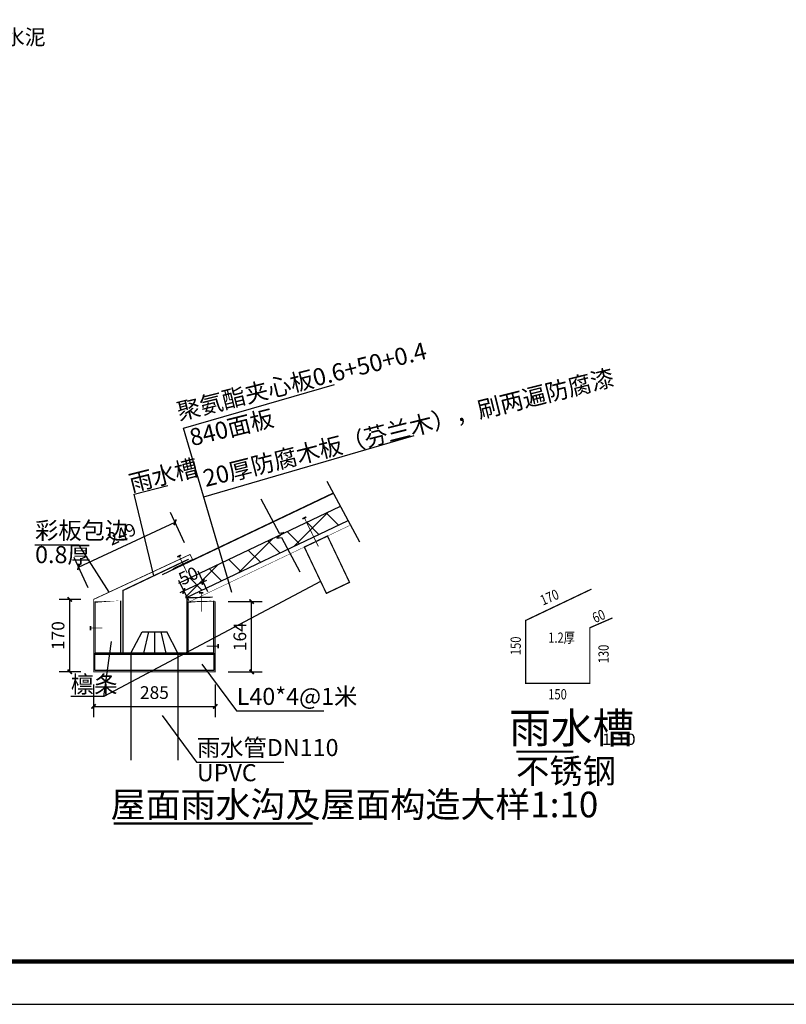
# Model space of a CAD drawing. Extents: x 165481 to 1273287, y -336090 to 73682.
# Drawn here: x 640338 to 649310, y -184373 to -172847 of the extents above; entities that cross this region are included whole.
import ezdxf
from ezdxf.enums import TextEntityAlignment as Align

# ---------------------------------------------------------------- set-up
doc = ezdxf.new("R2010")
doc.units = 0
doc.header["$LTSCALE"] = 1000
doc.header["$MEASUREMENT"] = 0
doc.linetypes.add('DASH', pattern=[0.35, 0.25, -0.1])
for name, color, linetype in [('1-平面-坡屋面', 148, 'Continuous'), ('1-平面-铺地填充', 8, 'Continuous'), ('DIM_LEAD', 3, 'Continuous'), ('DIM_SYMB', 3, 'Continuous'), ('LVTRY', 6, 'Continuous'), ('PUB_DIM', 64, 'Continuous'), ('PUB_TEXT', 7, 'Continuous'), ('PUB_TITLE', 4, 'Continuous'), ('RAIL', 163, 'Continuous'), ('钢结构柱', 1, 'Continuous')]:
    doc.layers.add(name, color=color, linetype=linetype)
doc.styles.add('_TCH_DIM', font='SIMPLEX', dxfattribs={"bigfont": 'GBCBIG'})
doc.styles.add('_TCH_DIM_T3', font='SIMPLEX', dxfattribs={"width": 0.7058823529411765, "bigfont": 'GBCBIG'})
doc.styles.add('_TCH_LABEL', font='COMPLEX', dxfattribs={"bigfont": 'GBCBIG'})
doc.styles.get("Standard").update_dxf_attribs({"font": 'gbenor.shx', "bigfont": 'gbcbig.shx'})
doc.dimstyles.new('_TCH_ARCH&&10', dxfattribs={"dimtxt": 29.75, "dimasz": 10, "dimexe": 25, "dimexo": 30, "dimgap": 12.625, "dimtad": 1, "dimdec": 0, "dimzin": 0, "dimdsep": 46, "dimtxsty": '_TCH_DIM_T3', "dimblk": 'ARCHTICK', "dimcen": 0.09, "dimclrt": 7, "dimazin": 2, "dimtfac": 1, "dimtdec": 0, "dimtix": 1, "dimtmove": 2, "dimatfit": 3, "dimfxl": 0, "dimtolj": 1, "dimtzin": 0, "dimarcsym": 0})
doc.dimstyles.new('MM&&20', dxfattribs={"dimtxt": 59.5, "dimasz": 20, "dimexe": 50, "dimexo": 60, "dimgap": 20, "dimtad": 1, "dimdec": 0, "dimzin": 0, "dimdsep": 46, "dimtxsty": '_TCH_DIM_T3', "dimblk": 'ARCHTICK', "dimcen": 0.09, "dimclrt": 7, "dimazin": 2, "dimtfac": 1, "dimtdec": 0, "dimtix": 1, "dimtmove": 2, "dimatfit": 3, "dimfxl": 0, "dimtolj": 1, "dimtzin": 0, "dimarcsym": 0})
pattern_1 = [(37.50000000000001, (-589970, 168987.8739720292), (-0.4000078239960125, 12.23533093323356), [0, -9.652, 0, -10.795, 0, -10.31875]), (7.499999999999999, (-589970, 168987.8739720292), (11.23808207845006, 17.92062751420885), [0, -5.207000000000001, 0, -8.6995, 0, -3.33375]), (327.5, (-589977.8105, 168987.8739720292), (19.77480925603645, 0.0359296169636425), [0, -3.175, 0, -11.43, 0, -14.9225]), (317.5, (-589977.8105, 168987.8739720292), (19.08891131180743, 5.573233081430407), [0, -1.5875, 0, -7.492999999999999, 0, -8.5725])]

# ---------------------------------------------------------------- blocks, each defined once
blk = doc.blocks.new('_ArchTick')
at = {"color": 0, "linetype": 'ByBlock', "const_width": 0.4}
blk.add_lwpolyline([(-0.5, -0.5), (0.5, 0.5)], dxfattribs=at)
blk = doc.blocks.new('*D272')
at = {"layer": 'Defpoints', "color": 0}
for p in [(-1.812793878989602e-14, 148.0258536789333), (800, 148.0258536789331), (800, -9.797174393178826e-14)]:
    blk.add_point(p, dxfattribs=at)
at = {"layer": 'PUB_DIM', "color": 0, "lineweight": -2}
for p, q in [((-2.180187918733808e-14, 88.02585367893334), (-3.025352518271242e-14, -50.00000000000009)), ((800, 88.02585367893315), (800, -50.00000000000009)), ((-2.719190818484404e-14, -9.797174393178826e-14), (800, -9.797174393178826e-14))]:
    blk.add_line(p, q, dxfattribs=at)
at = {"layer": 'PUB_DIM', "color": 0, "lineweight": -2, "xscale": 20, "yscale": 20, "zscale": 20, "rotation": 180}
blk.add_blockref('_ArchTick', (-2.719190818484404e-14, -9.797174393178826e-14), dxfattribs=at)
at = {"layer": 'PUB_DIM', "color": 0, "lineweight": -2, "xscale": 20, "yscale": 20, "zscale": 20}
blk.add_blockref('_ArchTick', (800, -9.797174393178826e-14), dxfattribs=at)
at = {"layer": 'PUB_DIM', "color": 7, "insert": (400, 49.7499999999999), "char_height": 59.5, "attachment_point": 5, "style": '_TCH_DIM_T3'}
blk.add_mtext('\\A1;800', dxfattribs=at)
blk = doc.blocks.new('*D273')
at = {"layer": 'Defpoints', "color": 0}
for p in [(800, 148.0258536789331), (1000, 148.0258536789331), (1000, -2.204364238465236e-13)]:
    blk.add_point(p, dxfattribs=at)
at = {"layer": 'PUB_DIM', "color": 0, "lineweight": -2}
for p, q in [((800, 88.02585367893315), (800, -50.00000000000023)), ((1000, 88.02585367893309), (1000, -50.00000000000023)), ((800, -2.204364238465236e-13), (1000, -2.204364238465236e-13))]:
    blk.add_line(p, q, dxfattribs=at)
at = {"layer": 'PUB_DIM', "color": 0, "lineweight": -2, "xscale": 20, "yscale": 20, "zscale": 20, "rotation": 180}
blk.add_blockref('_ArchTick', (800, -2.204364238465236e-13), dxfattribs=at)
at = {"layer": 'PUB_DIM', "color": 0, "lineweight": -2, "xscale": 20, "yscale": 20, "zscale": 20}
blk.add_blockref('_ArchTick', (1000, -2.204364238465236e-13), dxfattribs=at)
at = {"layer": 'PUB_DIM', "color": 7, "insert": (900, 49.74999999999978), "char_height": 59.5, "attachment_point": 5, "style": '_TCH_DIM_T3'}
blk.add_mtext('\\A1;200', dxfattribs=at)
blk = doc.blocks.new('*D274')
at = {"layer": 'Defpoints', "color": 0}
for p in [(1000, 148.0258536789331), (1430.642792197643, 148.025853678933), (1430.642792197643, -2.976678915335429e-13)]:
    blk.add_point(p, dxfattribs=at)
at = {"layer": 'PUB_DIM', "color": 0, "lineweight": -2}
for p, q in [((1000, 88.02585367893309), (1000, -50.00000000000028)), ((1430.642792197643, 88.025853678933), (1430.642792197643, -50.00000000000028)), ((1000, -2.976678915335429e-13), (1430.642792197643, -2.976678915335429e-13))]:
    blk.add_line(p, q, dxfattribs=at)
at = {"layer": 'PUB_DIM', "color": 0, "lineweight": -2, "xscale": 20, "yscale": 20, "zscale": 20, "rotation": 180}
blk.add_blockref('_ArchTick', (1000, -2.976678915335429e-13), dxfattribs=at)
at = {"layer": 'PUB_DIM', "color": 0, "lineweight": -2, "xscale": 20, "yscale": 20, "zscale": 20}
blk.add_blockref('_ArchTick', (1430.642792197643, -2.976678915335429e-13), dxfattribs=at)
at = {"layer": 'PUB_DIM', "color": 7, "insert": (1215.321396098821, 49.7499999999997), "char_height": 59.5, "attachment_point": 5, "style": '_TCH_DIM_T3'}
blk.add_mtext('\\A1;431', dxfattribs=at)
blk = doc.blocks.new('*D275')
at = {"layer": 'Defpoints', "color": 0}
for p in [(1430.642792197643, 148.025853678933), (1786.184488565894, 148.0258536789329), (1786.184488565894, -3.939477232796949e-13)]:
    blk.add_point(p, dxfattribs=at)
at = {"layer": 'PUB_DIM', "color": 0, "lineweight": -2}
for p, q in [((1430.642792197643, 88.025853678933), (1430.642792197643, -50.0000000000004)), ((1786.184488565894, 88.02585367893292), (1786.184488565894, -50.0000000000004)), ((1430.642792197643, -3.939477232796949e-13), (1786.184488565894, -3.939477232796949e-13))]:
    blk.add_line(p, q, dxfattribs=at)
at = {"layer": 'PUB_DIM', "color": 0, "lineweight": -2, "xscale": 20, "yscale": 20, "zscale": 20, "rotation": 180}
blk.add_blockref('_ArchTick', (1430.642792197643, -3.939477232796949e-13), dxfattribs=at)
at = {"layer": 'PUB_DIM', "color": 0, "lineweight": -2, "xscale": 20, "yscale": 20, "zscale": 20}
blk.add_blockref('_ArchTick', (1786.184488565894, -3.939477232796949e-13), dxfattribs=at)
at = {"layer": 'PUB_DIM', "color": 7, "insert": (1608.413640381768, 49.74999999999961), "char_height": 59.5, "attachment_point": 5, "style": '_TCH_DIM_T3'}
blk.add_mtext('\\A1;356', dxfattribs=at)
blk = doc.blocks.new('*D276')
at = {"layer": 'Defpoints', "color": 0}
for p in [(-105.1043352708512, 477.1034773043357), (32.03464347915724, 477.1034773043357), (32.03464347915722, 427.1034773043357)]:
    blk.add_point(p, dxfattribs=at)
at = {"layer": 'PUB_DIM', "color": 0, "lineweight": -2}
for p, q in [((-27.96535652084276, 477.1034773043357), (-155.1043352708512, 477.1034773043358)), ((-105.1043352708512, 427.1034773043357), (-105.1043352708512, 477.1034773043357)), ((-27.96535652084277, 427.1034773043357), (-155.1043352708512, 427.1034773043358))]:
    blk.add_line(p, q, dxfattribs=at)
at = {"layer": 'PUB_DIM', "color": 0, "lineweight": -2, "xscale": 20, "yscale": 20, "zscale": 20}
for p, rotation in [((-105.1043352708512, 477.1034773043357), 90), ((-105.1043352708512, 427.1034773043357), 270)]:
    blk.add_blockref('_ArchTick', p, dxfattribs=dict(at, rotation=rotation))
at = {"layer": 'PUB_DIM', "color": 7, "insert": (-160.104335270822, 531.1034773043357), "char_height": 59.5, "attachment_point": 5, "rotation": 90, "style": '_TCH_DIM_T3'}
blk.add_mtext('\\A1;50', dxfattribs=at)
blk = doc.blocks.new('*D277')
at = {"layer": 'Defpoints', "color": 0}
for p in [(-105.1043352708512, 427.1034773043357), (32.03464347915722, 427.1034773043357), (32.03464347915721, 327.1034773043357)]:
    blk.add_point(p, dxfattribs=at)
at = {"layer": 'PUB_DIM', "color": 0, "lineweight": -2}
for p, q in [((-27.96535652084277, 427.1034773043357), (-155.1043352708512, 427.1034773043358)), ((-105.1043352708512, 427.1034773043357), (-105.1043352708512, 447.1034773043357)), ((-105.1043352708512, 327.1034773043357), (-105.1043352708512, 427.1034773043357)), ((-27.96535652084279, 327.1034773043357), (-155.1043352708512, 327.1034773043358)), ((-105.1043352708512, 327.1034773043357), (-105.1043352708512, 307.1034773043357))]:
    blk.add_line(p, q, dxfattribs=at)
at = {"layer": 'PUB_DIM', "color": 0, "lineweight": -2, "xscale": 20, "yscale": 20, "zscale": 20}
for p, rotation in [((-105.1043352708512, 427.1034773043357), 270), ((-105.1043352708512, 327.1034773043357), 90)]:
    blk.add_blockref('_ArchTick', p, dxfattribs=dict(at, rotation=rotation))
at = {"layer": 'PUB_DIM', "color": 7, "insert": (-154.8543352708512, 377.1034773043357), "char_height": 59.5, "attachment_point": 5, "rotation": 90, "style": '_TCH_DIM_T3'}
blk.add_mtext('\\A1;100', dxfattribs=at)
blk = doc.blocks.new('*D278')
at = {"layer": 'Defpoints', "color": 0}
for p in [(-105.1043352708512, 327.1034773043357), (32.03464347915721, 327.1034773043357), (32.0346434791572, 277.1034773043357)]:
    blk.add_point(p, dxfattribs=at)
at = {"layer": 'PUB_DIM', "color": 0, "lineweight": -2}
for p, q in [((-27.96535652084279, 327.1034773043357), (-155.1043352708512, 327.1034773043358)), ((-105.1043352708512, 277.1034773043357), (-105.1043352708512, 327.1034773043357)), ((-27.96535652084281, 277.1034773043357), (-155.1043352708512, 277.1034773043358))]:
    blk.add_line(p, q, dxfattribs=at)
at = {"layer": 'PUB_DIM', "color": 0, "lineweight": -2, "xscale": 20, "yscale": 20, "zscale": 20}
for p, rotation in [((-105.1043352708512, 327.1034773043357), 90), ((-105.1043352708512, 277.1034773043357), 270)]:
    blk.add_blockref('_ArchTick', p, dxfattribs=dict(at, rotation=rotation))
at = {"layer": 'PUB_DIM', "color": 7, "insert": (-160.104335270822, 223.1034773043357), "char_height": 59.5, "attachment_point": 5, "rotation": 90, "style": '_TCH_DIM_T3'}
blk.add_mtext('\\A1;50', dxfattribs=at)
blk = doc.blocks.new('*D279')
at = {"layer": 'Defpoints', "color": 0}
for p in [(1945.706360876793, 387.1034773043356), (2129.792046270857, 387.1034773043356), (1945.706360876793, 277.1034773043356)]:
    blk.add_point(p, dxfattribs=at)
at = {"layer": 'PUB_DIM', "color": 0, "lineweight": -2}
for p, q in [((2005.706360876793, 387.1034773043356), (2179.792046270857, 387.1034773043356)), ((2129.792046270857, 387.1034773043356), (2129.792046270857, 407.1034773043356)), ((2129.792046270857, 277.1034773043356), (2129.792046270857, 387.1034773043356)), ((2005.706360876793, 277.1034773043356), (2179.792046270857, 277.1034773043356)), ((2129.792046270857, 277.1034773043356), (2129.792046270857, 257.1034773043356))]:
    blk.add_line(p, q, dxfattribs=at)
at = {"layer": 'PUB_DIM', "color": 0, "lineweight": -2, "xscale": 20, "yscale": 20, "zscale": 20}
for p, rotation in [((2129.792046270857, 387.1034773043356), 270), ((2129.792046270857, 277.1034773043356), 90)]:
    blk.add_blockref('_ArchTick', p, dxfattribs=dict(at, rotation=rotation))
at = {"layer": 'PUB_DIM', "color": 7, "insert": (2080.042046270857, 332.103477304336), "char_height": 59.5, "attachment_point": 5, "rotation": 90, "style": '_TCH_DIM_T3'}
blk.add_mtext('\\A1;110', dxfattribs=at)
blk = doc.blocks.new('*D280')
at = {"layer": 'Defpoints', "color": 0}
for p in [(1361.389882697491, 422.1034773043357), (1483.221320350422, 422.1034773043357), (1483.221320350422, 387.1034773043357)]:
    blk.add_point(p, dxfattribs=at)
at = {"layer": 'PUB_DIM', "color": 0, "lineweight": -2}
for p, q in [((1423.221320350422, 422.1034773043357), (1311.389882697491, 422.1034773043357)), ((1361.389882697491, 422.1034773043357), (1361.389882697491, 442.1034773043357)), ((1361.389882697491, 387.1034773043357), (1361.389882697491, 422.1034773043357)), ((1423.221320350422, 387.1034773043357), (1311.389882697491, 387.1034773043357)), ((1361.389882697491, 387.1034773043357), (1361.389882697491, 367.1034773043357))]:
    blk.add_line(p, q, dxfattribs=at)
at = {"layer": 'PUB_DIM', "color": 0, "lineweight": -2, "xscale": 20, "yscale": 20, "zscale": 20}
for p, rotation in [((1361.389882697491, 422.1034773043357), 270), ((1361.389882697491, 387.1034773043357), 90)]:
    blk.add_blockref('_ArchTick', p, dxfattribs=dict(at, rotation=rotation))
at = {"layer": 'PUB_DIM', "color": 7, "insert": (1306.389882697491, 425.9527736612363), "char_height": 59.5, "attachment_point": 5, "rotation": 90, "style": '_TCH_DIM_T3'}
blk.add_mtext('\\A1;35', dxfattribs=at)
blk = doc.blocks.new('A$C24F315FB')
at = {"layer": 'PUB_TITLE'}
blk.add_lwpolyline([(0.0003486406058073044, -0.0001445985399186611), (59400.00034864061, -0.0001445985399186611), (59400.00034864061, 41999.99985540146), (0.0003486406058073044, 41999.99985540146)], close=True, dxfattribs=at)
at = {"layer": 'PUB_TITLE', "const_width": 100}
blk.add_lwpolyline([(2500.000348640606, 999.9998554014601), (58400.00034864061, 999.9998554014601), (58400.00034864061, 40999.99985540146), (2500.000348640606, 40999.99985540146)], close=True, dxfattribs=at)
blk = doc.blocks.new('*D328')
at = {"layer": 'Defpoints', "color": 0}
for p in [(195.7168862330728, 233.6795174769504), (480.2606781069189, 233.6795174769504), (480.2606781069189, 152.7090803948377)]:
    blk.add_point(p, dxfattribs=at)
at = {"layer": 'PUB_DIM', "color": 0, "lineweight": -2}
for p, q in [((195.7168862330728, 203.6795174769504), (195.7168862330728, 127.7090803948377)), ((480.2606781069189, 203.6795174769504), (480.2606781069189, 127.7090803948377)), ((195.7168862330728, 152.7090803948377), (480.2606781069189, 152.7090803948377))]:
    blk.add_line(p, q, dxfattribs=at)
at = {"layer": 'PUB_DIM', "color": 0, "lineweight": -2, "xscale": 10, "yscale": 10, "zscale": 10, "rotation": 180}
blk.add_blockref('_ArchTick', (195.7168862330728, 152.7090803948377), dxfattribs=at)
at = {"layer": 'PUB_DIM', "color": 0, "lineweight": -2, "xscale": 10, "yscale": 10, "zscale": 10}
blk.add_blockref('_ArchTick', (480.2606781069189, 152.7090803948377), dxfattribs=at)
at = {"layer": 'PUB_DIM', "color": 7, "insert": (337.9887821699958, 185.0554894278321), "char_height": 29.75, "attachment_point": 5, "style": '_TCH_DIM_T3'}
blk.add_mtext('\\A1;285', dxfattribs=at)
blk = doc.blocks.new('*D329')
at = {"layer": 'Defpoints', "color": 0}
for p in [(139.946817369666, 403.2200453095284), (195.7168862330727, 403.2200453095284), (195.7168862330727, 233.6795174769504)]:
    blk.add_point(p, dxfattribs=at)
at = {"layer": 'PUB_DIM', "color": 0, "lineweight": -2}
for p, q in [((165.7168862330727, 403.2200453095284), (114.946817369666, 403.2200453095284)), ((139.946817369666, 233.6795174769505), (139.946817369666, 403.2200453095284)), ((165.7168862330727, 233.6795174769505), (114.946817369666, 233.6795174769505))]:
    blk.add_line(p, q, dxfattribs=at)
at = {"layer": 'PUB_DIM', "color": 0, "lineweight": -2, "xscale": 10, "yscale": 10, "zscale": 10}
for p, rotation in [((139.946817369666, 403.2200453095284), 90), ((139.946817369666, 233.6795174769505), 270)]:
    blk.add_blockref('_ArchTick', p, dxfattribs=dict(at, rotation=rotation))
at = {"layer": 'PUB_DIM', "color": 7, "insert": (112.4468173696659, 318.4497813932394), "char_height": 29.75, "attachment_point": 5, "rotation": 90, "style": '_TCH_DIM_T3'}
blk.add_mtext('\\A1;170', dxfattribs=at)
blk = doc.blocks.new('*D330')
at = {"layer": 'Defpoints', "color": 0}
for p in [(386.363098553847, 583.6922394143122), (421.4353673523232, 508.3113102647097), (195.6893963023321, 403.2791294975395)]:
    blk.add_point(p, dxfattribs=at)
at = {"layer": 'PUB_DIM', "color": 0, "lineweight": -2}
for p, q in [((408.7800715071919, 535.5113743652262), (375.8170186829043, 606.3589594980759)), ((160.617127503856, 478.6600586471421), (386.363098553847, 583.6922394143122)), ((183.0341004572009, 430.4791935980561), (150.0710476329133, 501.3267787309059))]:
    blk.add_line(p, q, dxfattribs=at)
at = {"layer": 'PUB_DIM', "color": 0, "lineweight": -2, "xscale": 10, "yscale": 10, "zscale": 10}
for p, rotation in [((386.363098553847, 583.6922394143122), 24.95101088462831), ((160.617127503856, 478.6600586471421), 204.9510108846283)]:
    blk.add_blockref('_ArchTick', p, dxfattribs=dict(at, rotation=rotation))
at = {"layer": 'PUB_DIM', "color": 7, "insert": (261.8894251708145, 556.1095411228673), "char_height": 29.75, "attachment_point": 5, "rotation": 24.951010884628303, "style": '_TCH_DIM_T3'}
blk.add_mtext('\\A1;249', dxfattribs=at)
blk = doc.blocks.new('*D331')
at = {"layer": 'Defpoints', "color": 0}
for p in [(480.2606781069189, 397.974868375939), (565.4993844735436, 397.974868375939), (480.2606781069189, 233.6795174769795)]:
    blk.add_point(p, dxfattribs=at)
at = {"layer": 'PUB_DIM', "color": 0, "lineweight": -2}
for p, q in [((510.2606781069189, 397.974868375939), (590.4993844735436, 397.974868375939)), ((565.4993844735435, 233.6795174769795), (565.4993844735436, 397.974868375939)), ((510.2606781069189, 233.6795174769795), (590.4993844735435, 233.6795174769795))]:
    blk.add_line(p, q, dxfattribs=at)
at = {"layer": 'PUB_DIM', "color": 0, "lineweight": -2, "xscale": 10, "yscale": 10, "zscale": 10}
for p, rotation in [((565.4993844735436, 397.974868375939), 90), ((565.4993844735435, 233.6795174769795), 270)]:
    blk.add_blockref('_ArchTick', p, dxfattribs=dict(at, rotation=rotation))
at = {"layer": 'PUB_DIM', "color": 7, "insert": (537.9993844735435, 315.8271929264593), "char_height": 29.75, "attachment_point": 5, "rotation": 90, "style": '_TCH_DIM_T3'}
blk.add_mtext('\\A1;164', dxfattribs=at)
blk = doc.blocks.new('*D332')
at = {"layer": 'Defpoints', "color": 0}
for p in [(427.0855244868436, 496.8308392944818), (381.9380637421273, 475.5006652686934), (451.9284004565322, 444.248391243596)]:
    blk.add_point(p, dxfattribs=at)
at = {"layer": 'PUB_DIM', "color": 0, "lineweight": -2}
for p, q in [((439.9008912021969, 469.7058254520704), (462.6078727193267, 421.6442130415865)), ((394.7534304574806, 448.3756514262819), (417.4604119746105, 400.314039015798)), ((406.780939711816, 422.9182172178076), (451.9284004565322, 444.248391243596)), ((451.9284004565322, 444.248391243596), (460.9700717373361, 448.5201801487138)), ((406.780939711816, 422.9182172178076), (397.7392684310122, 418.6464283126898))]:
    blk.add_line(p, q, dxfattribs=at)
at = {"layer": 'PUB_DIM', "color": 0, "lineweight": -2, "xscale": 10, "yscale": 10, "zscale": 10}
for p, rotation in [((451.9284004565322, 444.248391243596), 205.2886582140715), ((406.780939711816, 422.9182172178076), 25.28865821407152)]:
    blk.add_blockref('_ArchTick', p, dxfattribs=dict(at, rotation=rotation))
at = {"layer": 'PUB_DIM', "color": 7, "insert": (417.6072505951004, 458.4479002529123), "char_height": 29.75, "attachment_point": 5, "rotation": 25.288658214071493, "style": '_TCH_DIM_T3'}
blk.add_mtext('\\A1;50', dxfattribs=at)
blk = doc.blocks.new('1')
h = blk.add_hatch()
h.set_pattern_fill('NET3', color=256, scale=5)
h.set_pattern_definition([(0, (-589970, 168987.8739720292), (0, 15.875), []), (59.99999999999999, (-589970, 168987.8739720292), (-13.74815328507796, 7.937500000000002), []), (120, (-589970, 168987.8739720292), (-13.74815328507797, -7.937499999999996), [])])
h.paths.add_polyline_path([(1664.698571393732, 419.5136921821395), (1664.698571393732, 422.1034773043357), (1430.642792197643, 422.1034773043357), (1430.642792197643, 412.1034773043357), (1664.698571393732, 412.1034773043357), (1664.698571393732, 416.5136921821395, -1)])
h.paths.add_polyline_path([(1691.083996498492, 422.1034773043357), (1664.698571393732, 422.1034773043357), (1664.698571393732, 419.5136921821395, -1), (1664.698571393732, 416.5136921821395), (1664.698571393732, 412.1034773043357), (1691.083996498492, 412.1034773043357)])
h.paths.add_polyline_path([(1786.184488565894, 422.1034773043357), (1705.712284869049, 422.1034773043357), (1705.712284869049, 412.1034773043357), (1786.184488565894, 412.1034773043357)])
h = blk.add_hatch()
h.set_pattern_fill('ANSI31', color=256, scale=15, angle=45)
h.set_pattern_definition([(90, (-589970, 168987.8739720292), (-23.8125, 5.329070518200751e-15), [])])
h.paths.add_polyline_path([(1884.733793770894, 381.7728130617179, -1), (1884.733793770894, 384.7728130617179), (1884.733793770894, 387.1034773043357), (1705.712284869049, 387.1034773043357), (1705.712284869049, 377.1034773043357), (1884.733793770894, 377.1034773043357)])
h.paths.add_polyline_path([(1973.598453787388, 387.1034773043357), (1884.733793770894, 387.1034773043357), (1884.733793770894, 384.7728130617179, -1), (1884.733793770894, 381.7728130617179), (1884.733793770894, 377.1034773043357), (1973.598453787388, 377.1034773043357)])
h.paths.add_polyline_path([(1691.083996498492, 387.1034773043357), (1666.198571393732, 387.1034773043357, -0.4142135623730951), (1664.698571393732, 385.6034773043357, -0.4142135623730951), (1663.198571393732, 387.1034773043357), (1430.642792197643, 387.1034773043357), (1254.628288370557, 387.1034773043357), (1254.628288370557, 377.1034773043357), (1691.083996498492, 377.1034773043357)])
h.paths.add_polyline_path([(1240, 387.1034773043357), (1000, 387.1034773043357), (1000, 377.1034773043357), (1240, 377.1034773043357)])
h = blk.add_hatch()
h.set_pattern_fill('AR-SAND', color=256, scale=5)
h.set_pattern_definition(pattern_1)
h.paths.add_polyline_path([(1884.733793770894, 367.5511048946064, -1), (1884.733793770894, 370.5511048946064), (1884.733793770894, 377.1034773043357), (1705.712284869049, 377.1034773043357), (1705.712284869049, 357.1034773043357), (1883.233793770894, 357.1034773043357, -0.4142135623730951), (1884.733793770894, 358.6034773043357)])
h.paths.add_polyline_path([(1973.598453787388, 377.1034773043357), (1884.733793770894, 377.1034773043357), (1884.733793770894, 370.5511048946064, -1), (1884.733793770894, 367.5511048946064), (1884.733793770894, 358.6034773043357, -0.4142135623730951), (1886.233793770894, 357.1034773043357), (1973.598453787388, 357.1034773043357)])
h.paths.add_polyline_path([(1691.083996498492, 377.1034773043357), (1254.628288370557, 377.1034773043357), (1254.628288370557, 357.1034773043357), (1691.083996498492, 357.1034773043357)])
h.paths.add_polyline_path([(1240, 377.1034773043357), (1000, 377.1034773043357), (1000, 357.1034773043357), (1240, 357.1034773043357)])
h = blk.add_hatch()
h.set_pattern_fill('ANSI31', color=256, scale=20)
h.set_pattern_definition([(45, (-589970, 168987.8739720292), (-22.45064030267288, 22.45064030267288), [])])
h.paths.add_polyline_path([(1664.698571393732, 410.784234027029), (1664.698571393732, 412.1034773043357), (1430.642792197643, 412.1034773043357), (1430.642792197643, 407.1034773043357), (1664.698571393732, 407.1034773043357), (1664.698571393732, 407.784234027029, -1)])
h.paths.add_polyline_path([(1691.083996498492, 412.1034773043357), (1664.698571393732, 412.1034773043357), (1664.698571393732, 410.784234027029, -1), (1664.698571393732, 407.784234027029), (1664.698571393732, 407.1034773043357), (1691.083996498492, 407.1034773043357)])
h.paths.add_polyline_path([(1786.184488565894, 412.1034773043357), (1705.712284869049, 412.1034773043357), (1705.712284869049, 407.1034773043357), (1786.184488565894, 407.1034773043357)])
h = blk.add_hatch()
h.set_pattern_fill('AR-SAND', color=256, scale=5)
h.set_pattern_definition(pattern_1)
h.paths.add_polyline_path([(1664.698571393732, 397.6493338189612), (1664.698571393732, 407.1034773043357), (1430.642792197643, 407.1034773043357), (1430.642792197643, 387.1034773043357), (1663.198571393732, 387.1034773043357, -0.4142135623730951), (1664.698571393732, 388.6034773043357), (1664.698571393732, 394.6493338189612, -1)])
h.paths.add_polyline_path([(1786.184488565894, 407.1034773043357), (1705.712284869049, 407.1034773043357), (1705.712284869049, 387.1034773043357), (1786.184488565894, 387.1034773043357)])
h.paths.add_polyline_path([(1691.083996498492, 407.1034773043357), (1664.698571393732, 407.1034773043357), (1664.698571393732, 397.6493338189612, -1), (1664.698571393732, 394.6493338189612), (1664.698571393732, 388.6034773043357, -0.4142135623730951), (1666.198571393732, 387.1034773043357), (1691.083996498492, 387.1034773043357)])
h = blk.add_hatch()
h.set_pattern_fill('混凝土', color=256, scale=20)
h.set_pattern_definition([(49.99999999999999, (-589970, 168987.8739720292), (143.4520365201507, -12.55042699651902), [15, -165]), (355, (-589970, 168987.8739720292), (-27.7502667226, 150.4384267400024), [12, -132]), (100.4514, (-589958.045664, 168986.8281040292), (115.7018763428043, 137.8879084121907), [12.748038, -140.2284224]), (46.18420000000002, (-589970, 169027.8739720292), (213.4482097251289, -33.10380286580362), [22.49999999999999, -247.4999999999999]), (96.6356, (-589952.212651, 169025.1153106292), (186.9325411097407, 194.8235741800883), [19.1220576, -210.3426]), (351.1842, (-589970, 169027.8739720292), (186.9323890267254, 194.8237201850649), [18, -198]), (21, (-589950, 169017.8739720292), (119.3814104236923, -80.52377813306776), [15, -165]), (326.0000000000001, (-589950, 169017.8739720292), (48.66306638431634, 145.0300090093706), [12, -132]), (71.4514, (-589940.0515534, 169011.1636508292), (168.044525716298, 64.50609934199048), [12.748038, -140.2284224]), (37.50000000000001, (-589970, 168987.8739720292), (2.431971063458134, 66.5787707662623), [0, -130.4, 0, -134, 0, -132.5]), (7.499999999999999, (-589970, 168987.8739720292), (52.61390748842972, 78.88234237647205), [0, -76.39999999999999, 0, -127.4, 0, -50.5]), (327.5, (-590014.6, 168987.8739720292), (106.7644872344818, -4.510974346875951), [0, -50, 0, -156, 0, -207]), (317.5, (-590034.6, 168987.8739720292), (116.6372338684772, 20.02099646646354), [0, -65, 0, -103.6, 0, -147])])
h.paths.add_polyline_path([(1240, 357.1034773043357), (1000, 357.1034773043357), (1000, 277.1034773043357), (1218.257012805785, 277.1034773043357), (1198, 284.4764270008018), (1282, 299.2878933803004), (1240, 314.1896771616302)])
h.paths.add_polyline_path([(1691.083996498492, 314.1896771616302), (1691.083996498492, 357.1034773043357), (1254.628288370557, 357.1034773043357), (1254.628288370557, 313.167361774249), (1296.628288370557, 298.2655779929191), (1212.628288370557, 283.4541116134205), (1230.07651273394, 277.1034773043357), (1669.341009304277, 277.1034773043357), (1649.083996498492, 284.4764270008018), (1733.083996498492, 299.2878933803004)])
h.paths.add_polyline_path([(1884.733793770894, 355.6034773043357, -0.4142135623730951), (1883.233793770894, 357.1034773043357), (1705.712284869049, 357.1034773043357), (1705.712284869049, 313.167361774249), (1747.712284869049, 298.2655779929191), (1663.712284869049, 283.4541116134205), (1681.160509232432, 277.1034773043357), (1884.733793770894, 277.1034773043357), (1884.733793770894, 316.9461214684416, -1), (1884.733793770894, 319.9461214684416)])
h.paths.add_polyline_path([(1973.598453787388, 357.1034773043357), (1886.233793770894, 357.1034773043357, -0.4142135623730951), (1884.733793770894, 355.6034773043357), (1884.733793770894, 319.9461214684416, -1), (1884.733793770894, 316.9461214684416), (1884.733793770894, 277.1034773043357), (1949.046678150771, 277.1034773043357), (1931.598453787388, 283.4541116134205), (2015.598453787388, 298.2655779929191), (1973.598453787388, 313.167361774249)])
h = blk.add_hatch()
h.set_pattern_fill('钢筋混凝土', color=256, scale=20)
h.set_pattern_definition([(45, (-589970, 168987.8739720292), (-35.35533905932737, 35.35533905932738), []), (49.99999999999999, (-589970, 168987.8739720292), (143.4520365201507, -12.55042699651902), [15, -165]), (355, (-589970, 168987.8739720292), (-27.7502667226, 150.4384267400024), [12, -132]), (100.4514, (-589958.045664, 168986.8281040292), (115.7018763428043, 137.8879084121907), [12.748038, -140.2284224]), (46.18420000000002, (-589970, 169027.8739720292), (213.4482097251289, -33.10380286580362), [22.49999999999999, -247.4999999999999]), (96.6356, (-589952.212651, 169025.1153106292), (186.9325411097407, 194.8235741800883), [19.1220576, -210.3426]), (351.1842, (-589970, 169027.8739720292), (186.9323890267254, 194.8237201850649), [18, -198]), (21, (-589950, 169017.8739720292), (119.3814104236923, -80.52377813306776), [15, -165]), (326.0000000000001, (-589950, 169017.8739720292), (48.66306638431634, 145.0300090093706), [12, -132]), (71.4514, (-589940.0515534, 169011.1636508292), (168.044525716298, 64.50609934199048), [12.748038, -140.2284224]), (37.50000000000001, (-589970, 168987.8739720292), (2.431971063458134, 66.5787707662623), [0, -130.4, 0, -134, 0, -132.5]), (7.499999999999999, (-589970, 168987.8739720292), (52.61390748842972, 78.88234237647205), [0, -76.39999999999999, 0, -127.4, 0, -50.5]), (327.5, (-590014.6, 168987.8739720292), (106.7644872344818, -4.510974346875951), [0, -50, 0, -156, 0, -207]), (317.5, (-590034.6, 168987.8739720292), (116.6372338684772, 20.02099646646354), [0, -65, 0, -103.6, 0, -147])])
h.paths.add_polyline_path([(1691.083996498492, 269.1896771616302), (1669.341009304277, 277.1034773043357), (1230.07651273394, 277.1034773043357), (1254.628288370557, 268.167361774249), (1254.628288370557, 177.1034773043357), (1691.083996498492, 177.1034773043357)])
h.paths.add_polyline_path([(1884.733793770894, 277.1034773043357), (1681.160509232432, 277.1034773043357), (1705.712284869049, 268.167361774249), (1705.712284869049, 177.1034773043357), (1973.598453787388, 177.1034773043357), (1973.598453787388, 268.167361774249), (1949.046678150771, 277.1034773043357), (1884.733793770894, 277.1034773043357), (1884.733793770894, 214.6015394383576, -1), (1884.733793770894, 211.6015394383576, -1), (1884.733793770894, 214.6015394383576)])
h.paths.add_polyline_path([(1240, 269.1896771616302), (1218.257012805785, 277.1034773043357), (-284.2696107821539, 277.1034773043357), (-284.2696107821539, 249.6034773043357), (-242.2696107821539, 234.3167274651641), (-326.2696107821539, 219.5052610856656), (-284.2696107821539, 204.6034773043357), (-284.2696107821539, 177.1034773043357), (1240, 177.1034773043357)])
h.paths.add_polyline_path([(-115.479335270822, 174.2284773043357), (-115.479335270822, 271.9784773043357), (-204.729335270822, 271.9784773043357), (-204.729335270822, 174.2284773043357)], flags=9)
for p, q in [((1430.642792197643, 422.1034773043357), (1430.642792197643, 412.1034773043357)), ((1786.184488565894, 387.1034773043357), (1786.184488565894, 422.1034773043357)), ((1003.230373494316, 387.1034773043357), (1003.230373494316, 277.1034773043357)), ((1430.642792197643, 412.1034773043357), (1430.642792197643, 407.1034773043357)), ((1430.642792197643, 407.1034773043357), (1430.642792197643, 387.1034773043357))]:
    blk.add_line(p, q)
at = {"color": 2}
for p, q in [((1000, 387.1034773043357), (1240, 387.1034773043357)), ((1000, 377.1034773043357), (1240, 377.1034773043357)), ((1254.628288370557, 387.1034773043357), (1691.083996498492, 387.1034773043357)), ((1254.628288370557, 377.1034773043357), (1691.083996498492, 377.1034773043357)), ((1705.712284869049, 377.1034773043357), (1973.598453787388, 377.1034773043357)), ((1000, 357.1034773043357), (0, 327.1034773043357)), ((0, 277.1034773043357), (0, 327.1034773043357)), ((800, 277.1034773043357), (0, 277.1034773043357)), ((1000, 277.1034773043357), (1218.257012805785, 277.1034773043357)), ((1230.07651273394, 277.1034773043357), (1240, 277.1034773043357)), ((1254.628288370557, 277.1034773043357), (1669.341009304277, 277.1034773043357)), ((1681.160509232432, 277.1034773043357), (1691.083996498492, 277.1034773043357)), ((1705.712284869049, 277.1034773043357), (1949.046678150771, 277.1034773043357))]:
    blk.add_line(p, q, dxfattribs=at)
for points in [[(1691.083996498492, 422.1034773043357), (1430.642792197643, 422.1034773043357)], [(1786.184488565894, 422.1034773043357), (1705.712284869049, 422.1034773043357)], [(1691.083996498492, 412.1034773043357), (1430.642792197643, 412.1034773043357)], [(1430.642792197643, 412.1034773043357), (1691.083996498492, 412.1034773043357)], [(1691.083996498492, 407.1034773043357), (1430.642792197643, 407.1034773043357)], [(1430.642792197643, 407.1034773043357), (1691.083996498492, 407.1034773043357)], [(1786.184488565894, 412.1034773043357), (1705.712284869049, 412.1034773043357)], [(1705.712284869049, 412.1034773043357), (1786.184488565894, 412.1034773043357)], [(1786.184488565894, 407.1034773043357), (1705.712284869049, 407.1034773043357)], [(1705.712284869049, 407.1034773043357), (1786.184488565894, 407.1034773043357)], [(-284.2696107821539, 277.1034773043357), (1218.257012805785, 277.1034773043357)], [(1230.07651273394, 277.1034773043357), (1669.341009304277, 277.1034773043357)], [(1681.160509232432, 277.1034773043357), (1949.046678150771, 277.1034773043357)], [(1973.598453787388, 177.1034773043357), (-284.2696107821539, 177.1034773043357)]]:
    blk.add_lwpolyline(points)
at = {"const_width": 3}
for points in [[(1430.642792197643, 387.1034773043357), (1691.083996498492, 387.1034773043357)], [(1705.712284869049, 387.1034773043357), (1786.184488565894, 387.1034773043357)]]:
    blk.add_lwpolyline(points, dxfattribs=at)
at = {"color": 2}
blk.add_lwpolyline([(1705.712284869049, 387.1034773043357), (1973.598453787388, 387.1034773043357)], dxfattribs=at)
at = {"color": 2, "const_width": 3}
for points in [[(1000, 357.1034773043357), (1240, 357.1034773043357)], [(1254.628288370557, 357.1034773043357), (1691.083996498492, 357.1034773043357)], [(1705.712284869049, 357.1034773043357), (1973.598453787388, 357.1034773043357)]]:
    blk.add_lwpolyline(points, dxfattribs=at)
at = {"layer": 'DIM_LEAD'}
for p, q in [((373.3038415499032, 456.1072130353868), (26.7254542800365, 456.1072130353868)), ((412.8287722921232, 337.7800814246157), (373.3038415499032, 456.1072130353868))]:
    blk.add_line(p, q, dxfattribs=at)
at = {"layer": 'DIM_LEAD', "const_width": 8}
blk.add_lwpolyline([(414.0960653393998, 333.9861430576513, 1), (411.5614792448465, 341.57401979158, 1)], format="xyb", close=True, dxfattribs=at)
at = {"layer": 'DIM_SYMB'}
for p, q in [((1884.733793770894, 530.3583464828553), (1884.733793770894, 969.9583464828553)), ((1884.733793770894, 969.9583464828553), (2636.228883583884, 969.9583464828553)), ((1664.698571393732, 860.0583464828553), (1016.736456860293, 860.0583464828553)), ((1664.698571393732, 530.3583464828553), (1664.698571393732, 860.0583464828553)), ((1884.733793770894, 860.0583464828553), (2636.228883583884, 860.0583464828553)), ((1664.698571393732, 750.1583464828552), (1016.736456860293, 750.1583464828552)), ((1884.733793770894, 750.1583464828552), (2636.228883583884, 750.1583464828552)), ((1664.698571393732, 640.2583464828552), (1016.736456860293, 640.2583464828552)), ((1884.733793770894, 640.2583464828552), (2636.228883583884, 640.2583464828552)), ((1664.698571393732, 530.3583464828553), (1016.736456860293, 530.3583464828553)), ((1664.698571393732, 387.1034773043357), (1664.698571393732, 530.3583464828553)), ((1884.733793770894, 213.1015394383576), (1884.733793770894, 530.3583464828553)), ((1884.733793770894, 530.3583464828553), (2636.228883583884, 530.3583464828553))]:
    blk.add_line(p, q, dxfattribs=at)
for points in [[(1240, 136.2758770189248), (1240, 269.1896771616302), (1198, 284.4764270008108), (1282, 299.2878933803218), (1240, 314.1896771616302), (1240, 447.1034773043357)], [(1254.628288370557, 135.2535616315436), (1254.628288370557, 268.167361774249), (1212.628288370557, 283.4541116134295), (1296.628288370557, 298.2655779929406), (1254.628288370557, 313.167361774249), (1254.628288370557, 446.0811619169544)], [(1691.083996498492, 136.2758770189248), (1691.083996498492, 269.1896771616302), (1649.083996498492, 284.4764270008108), (1733.083996498492, 299.2878933803218), (1691.083996498492, 314.1896771616302), (1691.083996498492, 447.1034773043357)], [(1705.712284869049, 135.2535616315436), (1705.712284869049, 268.167361774249), (1663.712284869049, 283.4541116134295), (1747.712284869049, 298.2655779929406), (1705.712284869049, 313.167361774249), (1705.712284869049, 446.0811619169544)], [(1973.598453787388, 135.2535616315436), (1973.598453787388, 268.167361774249), (1931.598453787388, 283.4541116134295), (2015.598453787388, 298.2655779929406), (1973.598453787388, 313.167361774249), (1973.598453787388, 446.0811619169544)], [(-284.2696107821539, 337.1034773043357), (-284.2696107821539, 249.6034773043357), (-242.2696107821539, 234.3167274651552), (-326.2696107821539, 219.5052610856442), (-284.2696107821539, 204.6034773043357), (-284.269610782154, 117.1034773043357)]]:
    blk.add_lwpolyline(points, dxfattribs=at)
at = {"layer": 'DIM_SYMB', "const_width": 3}
for points in [[(1664.698571393732, 416.5136921821395, 1), (1664.698571393732, 419.5136921821395, 1)], [(1664.698571393732, 407.784234027029, 1), (1664.698571393732, 410.784234027029, 1)], [(1664.698571393732, 394.6493338189612, 1), (1664.698571393732, 397.6493338189612, 1)], [(1664.698571393732, 394.6493338189612, 1), (1664.698571393732, 397.6493338189612, 1)], [(1664.698571393732, 385.6034773043357, 1), (1664.698571393732, 388.6034773043357, 1)], [(1884.733793770894, 381.7728130617179, 1), (1884.733793770894, 384.7728130617179, 1)], [(1884.733793770894, 367.5511048946064, 1), (1884.733793770894, 370.5511048946064, 1)], [(1884.733793770894, 355.6034773043357, 1), (1884.733793770894, 358.6034773043357, 1)], [(1884.733793770894, 316.9461214684416, 1), (1884.733793770894, 319.9461214684416, 1)], [(1884.733793770894, 211.6015394383576, 1), (1884.733793770894, 214.6015394383576, 1)]]:
    blk.add_lwpolyline(points, format="xyb", close=True, dxfattribs=at)
at = {"layer": 'PUB_TEXT', "style": '_TCH_DIM'}
for s, p in [('厚木纹防滑砖铺实拍平，水泥', (1996.633793770894, 1070.758346482855)), ('浆擦缝或', (1924.633793770894, 990.9583464828554)), ('水泥砂浆填缝', (2209.272091643235, 990.9583464828554)), ('厚地毯', (1128.636456860293, 881.0583464828553)), ('厚', (2004.633793770894, 881.0583464828553)), ('干硬性水泥砂浆', (2154.293368238979, 881.0583464828553)), ('厚橡胶海绵衬垫', (1096.636456860293, 771.1583464828552)), ('素水泥浆结合层一遍', (1924.633793770894, 771.1583464828552)), ('厚', (1136.636456860293, 661.2583464828552)), ('水泥砂浆找平', (1346.296031328378, 661.2583464828552)), ('厚', (2004.633793770894, 661.2583464828552)), ('混凝土', (2166.293368238979, 661.2583464828552)), ('素水泥浆结合层一遍', (1056.636456860293, 551.3583464828553)), ('现浇钢筋混凝土楼板', (1924.633793770894, 551.3583464828553)), ('散', (295.7254542800365, 477.1072130353868)), ('散水', (47.7254542800365, 365.1072130353868))]:
    blk.add_text(s, height=71.48936170212767, dxfattribs=at).set_placement(p)
at = {"layer": 'PUB_TEXT', "style": '_TCH_DIM', "width": 0.7058823529411765}
for s, p in [('10', (1924.633793770894, 1070.758346482855)), ('1:1', (2115.272091643235, 990.9583464828554)), ('10', (1056.636456860293, 881.0583464828553)), ('20', (1924.633793770894, 881.0583464828553)), ('1:4', (2052.293368238979, 881.0583464828553)), ('5', (1056.636456860293, 771.1583464828552)), ('20', (1056.636456860293, 661.2583464828552)), ('1:2.5', (1184.296031328378, 661.2583464828552)), ('80', (1924.633793770894, 661.2583464828552)), ('C15', (2052.293368238979, 661.2583464828552)), ('11ZJ001', (47.7254542800365, 477.1072130353868)), ('1', (343.3850287481216, 477.1072130353868))]:
    blk.add_text(s, height=59.5, dxfattribs=at).set_placement(p)
at = {"layer": 'PUB_DIM'}
for base, p1, p2, angle, picture, middle in [((-105.1043352708512, 477.1034773043357), (32.03464347915722, 427.1034773043357), (32.03464347915724, 477.1034773043357), 89.99999999999997, '*D276', (-160.104335270822, 531.1034773043357)), ((1361.389882697491, 422.1034773043357), (1483.221320350422, 387.1034773043357), (1483.221320350422, 422.1034773043357), 90, '*D280', (1306.389882697491, 425.9527736612363)), ((-105.1043352708512, 327.1034773043357), (32.0346434791572, 277.1034773043357), (32.03464347915721, 327.1034773043357), 89.99999999999999, '*D278', (-160.104335270822, 223.1034773043357))]:
    dim = blk.add_linear_dim(base=base, p1=p1, p2=p2, angle=angle, dimstyle='MM&&20', dxfattribs=at)
    dim.commit()
    dim.dimension.update_dxf_attribs({"geometry": picture, "text_midpoint": middle, "dimtype": 161})
for p1, p2, distance, picture, middle in [((32.03464347915721, 327.1034773043357), (32.03464347915722, 427.1034773043357), 137.1389787500084, '*D277', (-154.8543352708512, 377.1034773043357)), ((1945.706360876793, 277.1034773043356), (1945.706360876793, 387.1034773043356), -184.08568539406406, '*D279', (2080.042046270857, 332.103477304336)), ((-1.812793878989602e-14, 148.0258536789333), (800, 148.0258536789331), -148.02585367893317, '*D272', (400, 49.7499999999999)), ((800, 148.0258536789331), (1000, 148.0258536789331), -148.02585367893332, '*D273', (900, 49.74999999999978)), ((1000, 148.0258536789331), (1430.642792197643, 148.025853678933), -148.0258536789333, '*D274', (1215.321396098821, 49.7499999999997)), ((1430.642792197643, 148.025853678933), (1786.184488565894, 148.0258536789329), -148.02585367893326, '*D275', (1608.413640381768, 49.74999999999961))]:
    dim = blk.add_aligned_dim(p1=p1, p2=p2, distance=distance, dimstyle='MM&&20', dxfattribs=at)
    dim.commit()
    dim.dimension.update_dxf_attribs({"geometry": picture, "text_midpoint": middle})
blk = doc.blocks.new('A$C021C0988')
at = {"layer": '1-平面-铺地填充'}
h = blk.add_hatch(dxfattribs=at)
h.set_pattern_fill('ANSI37', color=256, scale=30)
h.set_pattern_definition([(44.99999999999999, (-750459.3411080046, 190947.5710941841), (-33.67596045400932, 33.67596045400933), []), (135, (-750459.3411080046, 190947.5710941841), (-33.67596045400933, -33.67596045400932), [])])
h.paths.add_polyline_path([(395.2725346180232, 441.3270615341535), (411.6012179219251, 407.0141761765844), (791.6461818484386, 587.8685051707289), (773.6833667611936, 621.4037462092965)])
for p, q in [((380.232957890752, 472.9310348897852), (757.1386686545156, 652.2914682184928)), ((395.2725346180232, 441.3270615341535), (773.6833667611936, 621.4037462092965)), ((411.6012179219251, 407.0141761765844), (791.6461818484386, 587.8685051707289))]:
    blk.add_line(p, q)
at = {"const_width": 5}
blk.add_lwpolyline([(242.4304892916989, -121.5102308991918), (708.3296435957309, -121.5102308991918)], dxfattribs=at)
at = {"layer": '1-平面-坡屋面', "linetype": 'DASH'}
for p, q in [((282.7182027876843, 276.9104672690228), (309.5454675108194, 327.0806337386748)), ((309.5454675108194, 327.0806337386748), (367.4046025781427, 327.0806337386748)), ((324.1502589277516, 327.0806337386748), (312.5006987981615, 276.9104672690228)), ((338.475035044481, 327.0806337386748), (338.475035044481, 276.9104672689646)), ((352.7998111612251, 327.0806337386748), (364.4493712908152, 276.9104672690228)), ((392.7182027876843, 276.9104672690228), (367.4046025781427, 327.0806337386748)), ((282.7182027876843, 276.9104672690228), (282.7182027876843, 1.455191522836685e-11)), ((392.7182027876843, 276.9104672690228), (392.7182027876843, 1.455191522836685e-11))]:
    blk.add_line(p, q, dxfattribs=at)
at = {"layer": '1-平面-坡屋面', "const_width": 2}
blk.add_lwpolyline([(419.450717181433, 397.974868375939), (480.2606781069189, 397.974868375939), (480.2606781069189, 233.6795174769504), (195.7168862330727, 233.6795174769504), (195.7168862330727, 403.2200453095284), (421.4353673523292, 508.3113102646457), (427.0855244868435, 496.8308392944891), (381.9380637421273, 475.5006652686934)], dxfattribs=at)
at = {"layer": 'DIM_SYMB'}
for p, q in [((406.1719080989278, 803.6755186128576), (759.4771946268738, 906.6138951148168)), ((519.1746201460483, 419.2985117550852), (406.1719080989278, 803.6755186128576)), ((453.3208714540669, 643.2990366452723), (946.2404745783278, 786.9151828689501)), ((290.471541713996, 649.6256459009164), (369.6594008845568, 669.7498901336148)), ((818.7908617972716, 537.1914046952588), (742.6085339966812, 679.4181499611586)), ((336.6776906305313, 458.4650891920464), (290.471541713996, 649.6256459009164)), ((161.7641884485492, 529.8338303514902), (58.45685131161008, 529.8338303514902)), ((231.7695690675464, 420.005653760003), (161.7641884485492, 529.8338303514902)), ((727.1048324371222, 445.4222120846316), (219.6741751170484, 176.0923457803583)), ((219.6741751170484, 176.0923457803583), (237.4526457870379, 304.5403773972648)), ((449.277750658337, 251.3296833539061), (529.8909228756092, 142.034831794459)), ((219.6741751170484, 176.0923457803583), (142.3507654204732, 176.0923457803583)), ((529.8909228756092, 142.034831794459), (734.3205633996986, 142.034831794459)), ((356.0469390062644, 131.479463303418), (436.6601112235367, 22.18461174397089)), ((436.6601112235367, 22.18461174397089), (641.089751747626, 22.18461174397089))]:
    blk.add_line(p, q, dxfattribs=at)
blk.add_lwpolyline([(586.9778911523608, 638.6577759856591), (630.1723627898763, 558.0169070092708), (641.232676914027, 559.6058521044416), (624.4694092130989, 546.4261678515287), (635.4842809330867, 548.0999505386679), (678.6787525706021, 467.4590815622795)], dxfattribs=at)
at = {"layer": 'LVTRY'}
for p, q in [((198.6787613467313, 236.9104672690228), (198.6787613468478, 276.9104672690228)), ((476.7576442285208, 276.9104672690228), (198.6787613468478, 276.9104672690228)), ((476.7576442286372, 276.9104672690228), (476.7576442286372, 236.9104672690228)), ((476.7576442285208, 273.9104672690228), (198.6787613468478, 273.9104672690228)), ((476.7576442285208, 236.9104672690228), (198.6787613468478, 236.9104672690228))]:
    blk.add_line(p, q, dxfattribs=at)
for points in [[(688.1491489005857, 595.820081327045, 10, 10, 0), (689.9304977311403, 592.238629618012, 2, 2, 0), (721.7162448559538, 527.0754616020058, 2, 2, 0)], [(395.1468883946072, 506.4219369665443, 10, 10, 0), (396.8440927220508, 502.7998522807757, 2, 2, 0), (414.6821651217761, 464.7307713708287, 2, 2, 0)], [(447.6875123684295, 420.8674104168458, 10, 10, 0), (447.6875123684295, 416.8674104168458, 2, 2, 0), (447.6875123684295, 374.8263382580044, 2, 2, 0)], [(186.5869387554703, 336.054151251461, 10, 10, 0), (190.5869387554703, 336.054151251461, 2, 2, 0), (216.1971860817866, 336.054151251461, 2, 2, 0)], [(489.2327329731779, 293.726313919884, 10, 10, 0), (485.2327329731779, 293.726313919884, 2, 2, 0), (460.6224856468616, 293.726313919884, 2, 2, 0)]]:
    blk.add_lwpolyline(points, format="xyseb", dxfattribs=at)
at = {"layer": 'RAIL'}
blk.add_line((356.5993373193778, 461.1032841567212), (757.3866941958986, 651.8284229622805), dxfattribs=at)
blk.add_lwpolyline([(773.6833667611936, 621.4037462092965, 0, 0, 0), (395.2725346180232, 441.3270615341535, 0, 0, 0), (416.7576442284044, 396.1785281689445, 1, 1, 0), (797.3186497707211, 577.2784290533236, 1, 1, 0)], format="xyseb", dxfattribs=at)
at = {"layer": 'RAIL', "const_width": 3}
for points in [[(688.9080610007804, 525.6884169544355), (743.0863010390021, 551.4705484870356), (794.6505641038821, 443.1140684104612), (740.4723240656604, 417.3319368780212), (688.9080610007804, 525.6884169544355)], [(474.0136070884764, 408.4654300712427), (414.5653873066185, 406.9104672690228), (414.5653873066185, 276.9104672689646), (264.5653873066185, 276.9104672689646), (264.5653873066185, 424.1353204748666), (418.0594605429797, 497.2076783219891)]]:
    blk.add_lwpolyline(points, dxfattribs=at)
for points in [[(198.6787613466149, 396.9104672690228), (198.6787613468478, 276.9104672690228), (258.6787613468478, 276.9104672690228), (258.6787613466149, 396.9104672691392)], [(416.7576442284044, 396.9104672690228), (416.7576442286372, 276.9104672690228), (476.7576442286372, 276.9104672690228), (476.7576442284044, 396.9104672691392)]]:
    blk.add_lwpolyline(points, close=True, dxfattribs=at)
at = {"layer": 'PUB_TEXT'}
for s, p in [('聚氨酯夹心板0.6+50+0.4', (396.412537696131, 822.3772850015812)), ('20厚防腐木板（芬兰木），刷两遍防腐漆', (457.9265878558945, 666.1861882245357)), ('840面板', (426.1543092972715, 761.656856462374)), ('雨水槽', (284.5243123658001, 654.7688899647401))]:
    blk.add_text(s, height=40, rotation=13.98544111638431, dxfattribs=at).set_placement(p)
for s, height, p in [('彩板包边', 40, (58.64845069358125, 544.5239030126395)), ('0.8厚', 40, (58.64845069358125, 488.0916927548969)), ('檩条', 40, (142.3868705590721, 184.3966464407422)), ('L40*4@1米', 40, (530.6367578607751, 156.1210431751242)), ('雨水管DN110', 40, (437.4059462087025, 36.27082312463608)), ('UPVC', 40, (437.4059462087025, -22.56082944780064)), ('屋面雨水沟及屋面构造大样1:10', 60, (235.6443432236119, -107.0583269889539))]:
    blk.add_text(s, height=height, dxfattribs=at).set_placement(p)
at = {"layer": 'PUB_DIM'}
for p1, p2, distance, picture, middle in [((195.6893963023321, 403.2791294975395), (421.4353673523231, 508.3113102647096), 83.14053474767867, '*D330', (261.8894251708145, 556.1095411228673)), ((381.9380637421273, 475.5006652686934), (427.0855244868435, 496.8308392944818), -58.155673235458615, '*D332', (417.6072505951004, 458.4479002529123)), ((195.7168862330727, 233.6795174769504), (195.7168862330727, 403.2200453095284), 55.770068863406685, '*D329', (112.4468173696659, 318.4497813932394)), ((480.2606781069189, 233.6795174769795), (480.2606781069189, 397.974868375939), -85.23870636662474, '*D331', (537.9993844735435, 315.8271929264593))]:
    dim = blk.add_aligned_dim(p1=p1, p2=p2, distance=distance, dimstyle='_TCH_ARCH&&10', dxfattribs=at)
    dim.commit()
    dim.dimension.update_dxf_attribs({"geometry": picture, "text_midpoint": middle})
dim = blk.add_linear_dim(base=(480.2606781069189, 152.7090803948377), p1=(195.7168862330728, 233.6795174769504), p2=(480.2606781069189, 233.6795174769504), angle=0, dimstyle='_TCH_ARCH&&10', dxfattribs=at)
dim.commit()
dim.dimension.update_dxf_attribs({"geometry": '*D328', "text_midpoint": (337.9887821699958, 185.0554894278321), "dimtype": 161})

msp = doc.modelspace()

# ---------------------------------------------------------------- linework, layer by layer
at = {"const_width": 25}
msp.add_lwpolyline([(646148.9933174246, -181414.8139291614), (646818.2264264419, -181414.8139291614)], dxfattribs=at)
at = {"layer": 'RAIL', "const_width": 15}
msp.add_lwpolyline([(647275.9634074979, -179849.6701078429), (647010.4493399598, -179965.0304234544), (647010.4493399598, -180615.0304234546), (646260.4493399598, -180615.0304234546), (646260.4493399598, -179878.9061574251), (647029.2911626142, -179512.9103275585)], dxfattribs=at)

# ---------------------------------------------------------------- block references
at = {"xscale": 2.5, "yscale": 2.5, "zscale": 2.5}
msp.add_blockref('1', (632479.602033365, -175816.4815663003), dxfattribs=at)
at = {"layer": '1-平面-坡屋面', "xscale": 5, "yscale": 5, "zscale": 5}
msp.add_blockref('A$C021C0988', (640224.7521414177, -181648.6640780303), dxfattribs=at)
at = {"layer": '钢结构柱', "xscale": 0.5, "yscale": 0.5, "zscale": 0.5}
msp.add_blockref('A$C24F315FB', (629580.0297188258, -184372.6589496944), dxfattribs=at)

# ---------------------------------------------------------------- texts
at = {"style": '_TCH_DIM', "width": 0.8}
for s, rotation, p in [('170', 23.36794559716531, (646462.0240682245, -179705.8955220082)), ('60', 23.36794559716531, (647071.4597681032, -179912.1398198353)), ('150', 90, (646202.8609472925, -180285.6243233697)), ('130', 90, (647231.1309283266, -180380.6873838172))]:
    msp.add_text(s, height=120, rotation=rotation, dxfattribs=at).set_placement(p)
for s, p in [('1.2厚', (646523.2826677999, -180140.4950138021)), ('150', (646523.2826677999, -180803.5828027457))]:
    msp.add_text(s, height=120, dxfattribs=at).set_placement(p)
msp.add_text('不锈钢', height=285.9574468085107).set_placement((646146.6924630214, -181785.3855303494))
at = {"layer": 'PUB_TEXT'}
msp.add_text('雨水槽', height=357.4468085106383, dxfattribs=at).set_placement((646065.8521066402, -181316.0305992435))
at = {"layer": 'PUB_TEXT', "style": '_TCH_LABEL', "width": 1.080952548771256}
msp.add_text('1:10', height=130.5033278772918, dxfattribs=at).set_placement((647150.4824704209, -181335.3286300683), (647546.8161079749, -181335.3286300683), align=Align.FIT)

doc.saveas('drawing.dxf')
